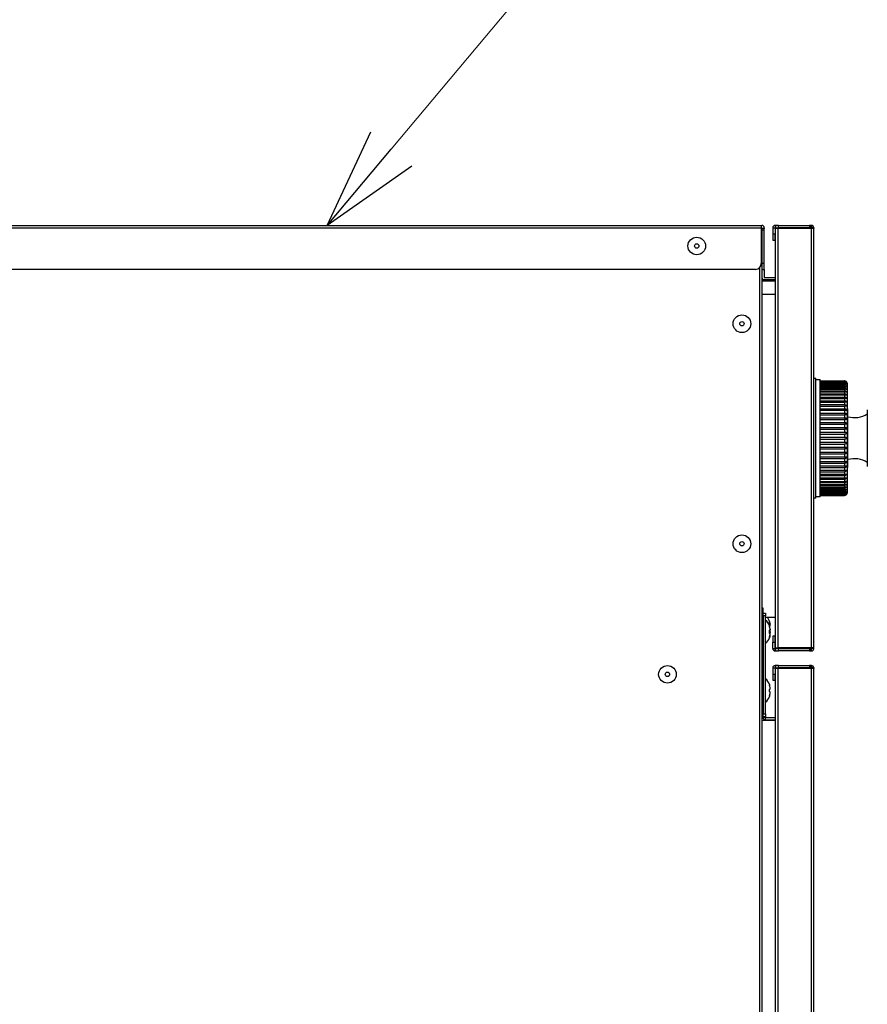
# Model space of a CAD drawing. Units: millimetres. Extents: x 0 to 16820, y 0 to 11880.
# Drawn here: x 14224 to 14513, y 6173 to 6509 of the extents above; entities that cross this region are included whole.
import ezdxf

# ---------------------------------------------------------------- set-up
doc = ezdxf.new("R2010")
doc.units = ezdxf.units.MM
doc.layers.add('YKK_13', color=4, linetype='Continuous', lineweight=30)
doc.layers.add('YKK_D', color=6, linetype='Continuous', lineweight=13)

msp = doc.modelspace()

# ---------------------------------------------------------------- linework, layer by layer
at = {"layer": 'YKK_13'}
for p, q in [((14090.04, 6438.5), (14476.94, 6438.5)), ((14090.04, 6437.7), (14476.94, 6437.7)), ((14476.94, 6438.5), (14476.94, 6437.7)), ((14476.94, 6438.5), (14477.14, 6438.5)), ((14476.94, 6437.7), (14476.94, 6425.5)), ((14476.94, 6437.7), (14477.14, 6437.7)), ((14476.94, 6437.5), (14477.14, 6437.5)), ((14477.14, 6437.7), (14477.14, 6437.5)), ((14477.94, 6437.5), (14477.14, 6437.5)), ((14477.14, 6437.5), (14477.14, 6437)), ((14477.14, 6437), (14477.14, 6425.5)), ((14477.14, 6437), (14477.94, 6437)), ((14477.94, 6437.7), (14477.94, 6437.5)), ((14477.94, 6437), (14477.94, 6437.5)), ((14477.94, 6425.5), (14477.94, 6437)), ((14480.84, 6437.7), (14480.84, 6435.5)), ((14480.84, 6437.7), (14481.64, 6437.7)), ((14481.64, 6438.5), (14481.84, 6438.5)), ((14481.64, 6438.5), (14481.64, 6437.7)), ((14481.64, 6437.7), (14481.64, 6435.5)), ((14481.64, 6437.7), (14481.84, 6437.7)), ((14481.84, 6438.5), (14481.84, 6437.7)), ((14482.84, 6438.5), (14481.84, 6438.5)), ((14481.84, 6437.7), (14482.84, 6437.7)), ((14481.84, 6294.5), (14481.84, 6437.5)), ((14482.69, 6437.5), (14481.84, 6437.5)), ((14494.04, 6437.5), (14482.69, 6437.5)), ((14482.69, 6294.5), (14482.69, 6437.5)), ((14482.84, 6438.5), (14493.34, 6438.5)), ((14482.84, 6437.7), (14482.84, 6438.5)), ((14493.34, 6437.7), (14482.84, 6437.7)), ((14493.84, 6438.5), (14493.34, 6438.5)), ((14493.34, 6438.5), (14493.34, 6437.7)), ((14493.34, 6437.7), (14493.84, 6437.7)), ((14493.84, 6437.7), (14493.84, 6438.5)), ((14494.04, 6438.5), (14493.84, 6438.5)), ((14494.04, 6437.7), (14493.84, 6437.7)), ((14494.04, 6438.5), (14494.04, 6437.7)), ((14494.04, 6437.7), (14494.04, 6437.5)), ((14494.84, 6437.7), (14494.04, 6437.7)), ((14494.84, 6437.5), (14494.04, 6437.5)), ((14494.04, 6294.5), (14494.04, 6437.5)), ((14494.84, 6437.7), (14494.84, 6437.5)), ((14494.84, 6294.5), (14494.84, 6437.5)), ((14477.14, 6436.5), (14476.94, 6436.5)), ((14480.84, 6435.5), (14480.84, 6433.5)), ((14481.64, 6435.5), (14480.84, 6435.5)), ((14480.84, 6433.5), (14481.64, 6433.5)), ((14481.64, 6433.5), (14481.64, 6435.5)), ((14474.94, 6423.5), (14090.04, 6423.5)), ((14476.34, 6424.07), (14476.34, 5848.5)), ((14477.14, 6425.5), (14477.14, 6423.54)), ((14477.94, 6425.5), (14477.14, 6425.5)), ((14477.14, 6423.54), (14477.14, 5886.24)), ((14477.14, 6423.5), (14477.94, 6423.5)), ((14477.94, 6423.5), (14477.94, 6425.5)), ((14477.94, 6423.5), (14477.94, 6420.8)), ((14477.94, 6420), (14477.14, 6420)), ((14477.94, 6420.8), (14481.84, 6420.8)), ((14481.84, 6420), (14477.94, 6420)), ((14481.84, 6419.5), (14477.14, 6419.5)), ((14481.84, 6415), (14477.14, 6415)), ((14494.84, 6386.5), (14495.52, 6386.5)), ((14495.52, 6345.5), (14495.52, 6386.5)), ((14495.52, 6386), (14497.02, 6386)), ((14497.02, 6346), (14497.02, 6386)), ((14497.02, 6385.5), (14505.32, 6385.5)), ((14497.02, 6385.45), (14505.32, 6385.45)), ((14497.02, 6385.4), (14505.32, 6385.4)), ((14497.02, 6385.25), (14505.32, 6385.25)), ((14497.02, 6385.15), (14505.32, 6385.15)), ((14497.02, 6384.91), (14505.32, 6384.91)), ((14497.02, 6384.76), (14505.32, 6384.76)), ((14497.02, 6384.42), (14505.32, 6384.42)), ((14497.02, 6384.22), (14505.32, 6384.22)), ((14497.02, 6383.8), (14505.32, 6383.8)), ((14497.02, 6383.54), (14505.32, 6383.54)), ((14497.02, 6383.04), (14505.32, 6383.04)), ((14505.32, 6385.5), (14505.32, 6385.45)), ((14505.43, 6385.49), (14505.32, 6385.5)), ((14505.32, 6385.5), (14505.32, 6385.5)), ((14505.32, 6385.45), (14505.62, 6385.4)), ((14505.32, 6385.4), (14505.32, 6385.25)), ((14505.43, 6385.39), (14505.32, 6385.4)), ((14505.32, 6385.25), (14505.62, 6385.21)), ((14505.32, 6385.15), (14505.32, 6384.91)), ((14505.43, 6385.14), (14505.32, 6385.15)), ((14505.32, 6384.91), (14505.62, 6384.87)), ((14505.32, 6384.76), (14505.32, 6384.42)), ((14505.43, 6384.75), (14505.32, 6384.76)), ((14505.32, 6384.42), (14505.62, 6384.38)), ((14505.32, 6384.22), (14505.32, 6383.8)), ((14505.43, 6384.21), (14505.32, 6384.22)), ((14505.32, 6383.8), (14505.62, 6383.75)), ((14505.32, 6383.54), (14505.32, 6383.04)), ((14505.43, 6383.54), (14505.32, 6383.54)), ((14505.32, 6383.04), (14505.62, 6382.99)), ((14505.72, 6385.41), (14505.43, 6385.49)), ((14505.72, 6385.31), (14505.43, 6385.39)), ((14505.72, 6385.07), (14505.43, 6385.14)), ((14505.72, 6384.68), (14505.43, 6384.75)), ((14505.72, 6384.14), (14505.43, 6384.21)), ((14505.72, 6383.47), (14505.43, 6383.54)), ((14505.62, 6385.4), (14505.82, 6385.32)), ((14505.62, 6385.21), (14505.82, 6385.12)), ((14505.62, 6384.87), (14505.82, 6384.78)), ((14505.62, 6384.38), (14505.82, 6384.29)), ((14505.62, 6383.75), (14505.82, 6383.67)), ((14505.62, 6382.99), (14505.82, 6382.91)), ((14505.68, 6385.42), (14505.82, 6385.37)), ((14505.88, 6385.33), (14505.72, 6385.41)), ((14505.88, 6385.23), (14505.72, 6385.31)), ((14505.88, 6384.99), (14505.72, 6385.07)), ((14505.88, 6384.6), (14505.72, 6384.68)), ((14505.88, 6384.08), (14505.72, 6384.14)), ((14505.88, 6383.41), (14505.72, 6383.47)), ((14505.82, 6385.37), (14505.92, 6385.29)), ((14505.82, 6385.32), (14505.92, 6385.24)), ((14505.82, 6385.12), (14505.92, 6385.04)), ((14505.82, 6384.78), (14505.92, 6384.69)), ((14505.82, 6384.29), (14505.92, 6384.21)), ((14505.82, 6383.67), (14505.92, 6383.58)), ((14505.96, 6385.26), (14505.88, 6385.33)), ((14505.96, 6385.17), (14505.88, 6385.23)), ((14505.96, 6384.94), (14505.88, 6384.99)), ((14505.96, 6384.56), (14505.88, 6384.6)), ((14505.96, 6384.04), (14505.88, 6384.08)), ((14505.96, 6383.38), (14505.88, 6383.41)), ((14505.92, 6385.29), (14505.99, 6385.24)), ((14505.92, 6385.24), (14505.99, 6385.18)), ((14505.92, 6385.04), (14505.99, 6384.98)), ((14505.92, 6384.69), (14505.99, 6384.63)), ((14505.92, 6384.21), (14505.99, 6384.14)), ((14505.92, 6383.58), (14505.99, 6383.51)), ((14506, 6385.23), (14505.96, 6385.26)), ((14506, 6385.14), (14505.96, 6385.17)), ((14506, 6384.91), (14505.96, 6384.94)), ((14506, 6384.54), (14505.96, 6384.56)), ((14506, 6384.02), (14505.96, 6384.04)), ((14506, 6383.37), (14505.96, 6383.38)), ((14505.99, 6385.24), (14506.02, 6385.21)), ((14505.99, 6385.18), (14506.02, 6385.15)), ((14505.99, 6384.98), (14506.02, 6384.94)), ((14505.99, 6384.63), (14506.02, 6384.58)), ((14505.99, 6384.14), (14506.02, 6384.08)), ((14505.99, 6383.51), (14506.02, 6383.45)), ((14506.03, 6385.2), (14506, 6385.23)), ((14506.03, 6385.13), (14506, 6385.14)), ((14506.03, 6384.9), (14506, 6384.91)), ((14506.03, 6384.53), (14506, 6384.54)), ((14506.03, 6384.02), (14506, 6384.02)), ((14506.03, 6383.38), (14506, 6383.37)), ((14506.02, 6385.21), (14506.03, 6385.2)), ((14506.02, 6385.15), (14506.03, 6385.13)), ((14506.02, 6384.94), (14506.03, 6384.91)), ((14506.02, 6384.58), (14506.03, 6384.55)), ((14506.02, 6384.08), (14506.03, 6384.04)), ((14506.02, 6383.45), (14506.03, 6383.4)), ((14506.03, 6385.2), (14506.03, 6385.2)), ((14506.03, 6385.13), (14506.03, 6385.13)), ((14506.03, 6384.91), (14506.03, 6384.9)), ((14506.03, 6384.55), (14506.03, 6384.53)), ((14506.03, 6384.04), (14506.03, 6384.02)), ((14506.03, 6383.4), (14506.03, 6383.38)), ((14506.32, 6347.5), (14506.32, 6384.5)), ((14497.02, 6382.74), (14505.32, 6382.74)), ((14497.02, 6382.14), (14505.32, 6382.14)), ((14497.02, 6381.8), (14505.32, 6381.8)), ((14497.02, 6381.13), (14505.32, 6381.13)), ((14497.02, 6380.74), (14505.32, 6380.74)), ((14497.02, 6380), (14505.32, 6380)), ((14505.32, 6382.74), (14505.32, 6382.14)), ((14505.43, 6382.73), (14505.32, 6382.74)), ((14505.32, 6382.14), (14505.62, 6382.1)), ((14505.32, 6381.8), (14505.32, 6381.13)), ((14505.43, 6381.79), (14505.32, 6381.8)), ((14505.32, 6381.13), (14505.62, 6381.09)), ((14505.32, 6380.74), (14505.32, 6380)), ((14505.43, 6380.74), (14505.32, 6380.74)), ((14505.32, 6380), (14505.62, 6379.96)), ((14505.72, 6382.67), (14505.43, 6382.73)), ((14505.72, 6381.74), (14505.43, 6381.79)), ((14505.72, 6380.69), (14505.43, 6380.74)), ((14505.62, 6382.1), (14505.82, 6382.02)), ((14505.62, 6381.09), (14505.82, 6381.01)), ((14505.62, 6379.96), (14505.82, 6379.88)), ((14505.88, 6382.61), (14505.72, 6382.67)), ((14505.88, 6381.69), (14505.72, 6381.74)), ((14505.88, 6380.65), (14505.72, 6380.69)), ((14505.82, 6382.91), (14505.92, 6382.82)), ((14505.82, 6382.02), (14505.92, 6381.93)), ((14505.82, 6381.01), (14505.92, 6380.92)), ((14505.82, 6379.88), (14505.92, 6379.8)), ((14505.96, 6382.59), (14505.88, 6382.61)), ((14505.96, 6381.67), (14505.88, 6381.69)), ((14505.96, 6380.64), (14505.88, 6380.65)), ((14505.92, 6382.82), (14505.99, 6382.74)), ((14505.92, 6381.93), (14505.99, 6381.85)), ((14505.92, 6380.92), (14505.99, 6380.84)), ((14505.92, 6379.8), (14505.99, 6379.72)), ((14506, 6382.59), (14505.96, 6382.59)), ((14506, 6381.68), (14505.96, 6381.67)), ((14506, 6380.65), (14505.96, 6380.64)), ((14505.99, 6382.74), (14506.02, 6382.68)), ((14505.99, 6381.85), (14506.02, 6381.79)), ((14505.99, 6380.84), (14506.02, 6380.77)), ((14505.99, 6379.72), (14506.02, 6379.65)), ((14506.03, 6382.6), (14506, 6382.59)), ((14506.03, 6381.69), (14506, 6381.68)), ((14506.03, 6380.67), (14506, 6380.65)), ((14506.02, 6382.68), (14506.03, 6382.63)), ((14506.02, 6381.79), (14506.03, 6381.73)), ((14506.02, 6380.77), (14506.03, 6380.71)), ((14506.02, 6379.65), (14506.03, 6379.58)), ((14506.03, 6382.63), (14506.03, 6382.6)), ((14506.03, 6381.73), (14506.03, 6381.69)), ((14506.03, 6380.71), (14506.03, 6380.67)), ((14506.03, 6379.58), (14506.03, 6379.53)), ((14497.02, 6379.57), (14505.32, 6379.57)), ((14497.02, 6378.76), (14505.32, 6378.76)), ((14497.02, 6378.3), (14505.32, 6378.3)), ((14497.02, 6377.43), (14505.32, 6377.43)), ((14497.02, 6376.94), (14505.32, 6376.94)), ((14505.32, 6379.57), (14505.32, 6378.76)), ((14505.43, 6379.57), (14505.32, 6379.57)), ((14505.32, 6378.76), (14505.62, 6378.73)), ((14505.32, 6378.3), (14505.32, 6377.43)), ((14505.43, 6378.3), (14505.32, 6378.3)), ((14505.32, 6377.43), (14505.62, 6377.4)), ((14505.32, 6376.94), (14505.32, 6376.01)), ((14505.43, 6376.93), (14505.32, 6376.94)), ((14505.72, 6379.52), (14505.43, 6379.57)), ((14505.72, 6378.26), (14505.43, 6378.3)), ((14505.72, 6376.9), (14505.43, 6376.93)), ((14505.62, 6378.73), (14505.82, 6378.65)), ((14505.62, 6377.4), (14505.82, 6377.33)), ((14505.88, 6379.49), (14505.72, 6379.52)), ((14505.88, 6378.23), (14505.72, 6378.26)), ((14505.88, 6376.88), (14505.72, 6376.9)), ((14505.82, 6378.65), (14505.92, 6378.57)), ((14505.82, 6377.33), (14505.92, 6377.25)), ((14505.96, 6379.49), (14505.88, 6379.49)), ((14505.96, 6378.24), (14505.88, 6378.23)), ((14505.96, 6376.9), (14505.88, 6376.88)), ((14505.92, 6378.57), (14505.99, 6378.49)), ((14505.92, 6377.25), (14505.99, 6377.17)), ((14506, 6379.5), (14505.96, 6379.49)), ((14506, 6378.26), (14505.96, 6378.24)), ((14506, 6376.92), (14505.96, 6376.9)), ((14505.99, 6378.49), (14506.02, 6378.42)), ((14505.99, 6377.17), (14506.02, 6377.09)), ((14506.03, 6379.53), (14506, 6379.5)), ((14506.03, 6378.3), (14506, 6378.26)), ((14506.03, 6376.96), (14506, 6376.92)), ((14506.02, 6378.42), (14506.03, 6378.35)), ((14506.02, 6377.09), (14506.03, 6377.02)), ((14506.03, 6378.35), (14506.03, 6378.3)), ((14506.03, 6377.02), (14506.03, 6376.96)), ((14497.02, 6376.01), (14505.32, 6376.01)), ((14497.02, 6375.49), (14505.32, 6375.49)), ((14497.02, 6374.51), (14505.32, 6374.51)), ((14497.02, 6373.97), (14505.32, 6373.97)), ((14497.02, 6372.95), (14505.32, 6372.95)), ((14505.32, 6376.01), (14505.62, 6375.98)), ((14505.32, 6375.49), (14505.32, 6374.51)), ((14505.43, 6375.49), (14505.32, 6375.49)), ((14505.32, 6374.51), (14505.62, 6374.49)), ((14505.32, 6373.97), (14505.32, 6372.95)), ((14505.43, 6373.97), (14505.32, 6373.97)), ((14505.32, 6372.95), (14505.62, 6372.93)), ((14505.72, 6375.46), (14505.43, 6375.49)), ((14505.72, 6373.94), (14505.43, 6373.97)), ((14505.62, 6375.98), (14505.82, 6375.92)), ((14505.62, 6374.49), (14505.82, 6374.43)), ((14505.62, 6372.93), (14505.82, 6372.88)), ((14505.88, 6375.45), (14505.72, 6375.46)), ((14505.88, 6373.94), (14505.72, 6373.94)), ((14505.82, 6375.92), (14505.92, 6375.84)), ((14505.82, 6374.43), (14505.92, 6374.35)), ((14505.82, 6372.88), (14505.92, 6372.81)), ((14505.96, 6375.47), (14505.88, 6375.45)), ((14505.96, 6373.97), (14505.88, 6373.94)), ((14505.92, 6375.84), (14505.99, 6375.76)), ((14505.92, 6374.35), (14505.99, 6374.28)), ((14506, 6375.5), (14505.96, 6375.47)), ((14506, 6374.01), (14505.96, 6373.97)), ((14505.99, 6375.76), (14506.02, 6375.68)), ((14505.99, 6374.28), (14506.02, 6374.2)), ((14506.03, 6375.55), (14506, 6375.5)), ((14506.03, 6374.06), (14506, 6374.01)), ((14506.02, 6375.68), (14506.03, 6375.61)), ((14506.02, 6374.2), (14506.03, 6374.12)), ((14506.03, 6375.61), (14506.03, 6375.55)), ((14506.03, 6374.12), (14506.03, 6374.06)), ((14506.32, 6376), (14506.52, 6376)), ((14506.52, 6356), (14506.52, 6376)), ((14513.12, 6375.7), (14513.12, 6356.3)), ((14497.02, 6372.39), (14505.32, 6372.39)), ((14497.02, 6371.34), (14505.32, 6371.34)), ((14497.02, 6370.76), (14505.32, 6370.76)), ((14497.02, 6369.68), (14505.32, 6369.68)), ((14505.32, 6372.39), (14505.32, 6371.34)), ((14505.43, 6372.38), (14505.32, 6372.39)), ((14505.32, 6371.34), (14505.62, 6371.32)), ((14505.32, 6370.76), (14505.32, 6369.68)), ((14505.43, 6370.76), (14505.32, 6370.76)), ((14505.32, 6369.68), (14505.62, 6369.67)), ((14505.72, 6372.37), (14505.43, 6372.38)), ((14505.72, 6370.75), (14505.43, 6370.76)), ((14505.62, 6371.32), (14505.82, 6371.27)), ((14505.62, 6369.67), (14505.82, 6369.63)), ((14505.88, 6372.38), (14505.72, 6372.37)), ((14505.88, 6370.76), (14505.72, 6370.75)), ((14505.82, 6371.27), (14505.92, 6371.21)), ((14505.82, 6369.63), (14505.92, 6369.57)), ((14505.96, 6372.41), (14505.88, 6372.38)), ((14505.96, 6370.81), (14505.88, 6370.76)), ((14505.92, 6372.81), (14505.99, 6372.73)), ((14505.92, 6371.21), (14505.99, 6371.13)), ((14505.92, 6369.57), (14505.99, 6369.5)), ((14506, 6372.46), (14505.96, 6372.41)), ((14506, 6370.85), (14505.96, 6370.81)), ((14505.99, 6372.73), (14506.02, 6372.66)), ((14505.99, 6371.13), (14506.02, 6371.06)), ((14506.03, 6372.51), (14506, 6372.46)), ((14506.03, 6370.91), (14506, 6370.85)), ((14506.02, 6372.66), (14506.03, 6372.58)), ((14506.02, 6371.06), (14506.03, 6370.98)), ((14506.03, 6372.58), (14506.03, 6372.51)), ((14506.03, 6370.98), (14506.03, 6370.91)), ((14497.02, 6369.09), (14505.32, 6369.09)), ((14497.02, 6368), (14505.32, 6368)), ((14497.02, 6367.4), (14505.32, 6367.4)), ((14497.02, 6366.3), (14505.32, 6366.3)), ((14505.32, 6369.09), (14505.32, 6368)), ((14505.43, 6369.09), (14505.32, 6369.09)), ((14505.32, 6368), (14505.62, 6367.99)), ((14505.32, 6367.4), (14505.32, 6366.3)), ((14505.43, 6367.4), (14505.32, 6367.4)), ((14505.32, 6366.3), (14505.62, 6366.3)), ((14505.72, 6369.09), (14505.43, 6369.09)), ((14505.72, 6367.41), (14505.43, 6367.4)), ((14505.62, 6367.99), (14505.82, 6367.96)), ((14505.62, 6366.3), (14505.82, 6366.27)), ((14505.88, 6369.11), (14505.72, 6369.09)), ((14505.88, 6367.44), (14505.72, 6367.41)), ((14505.82, 6367.96), (14505.92, 6367.9)), ((14505.82, 6366.27), (14505.92, 6366.22)), ((14505.96, 6369.16), (14505.88, 6369.11)), ((14505.96, 6367.49), (14505.88, 6367.44)), ((14505.92, 6367.9), (14505.99, 6367.84)), ((14505.92, 6366.22), (14505.99, 6366.16)), ((14506, 6369.21), (14505.96, 6369.16)), ((14506, 6367.55), (14505.96, 6367.49)), ((14505.99, 6369.5), (14506.02, 6369.42)), ((14505.99, 6367.84), (14506.02, 6367.76)), ((14505.99, 6366.16), (14506.02, 6366.09)), ((14506.03, 6369.27), (14506, 6369.21)), ((14506.03, 6367.61), (14506, 6367.55)), ((14506.02, 6369.42), (14506.03, 6369.34)), ((14506.02, 6367.76), (14506.03, 6367.68)), ((14506.03, 6369.34), (14506.03, 6369.27)), ((14506.03, 6367.68), (14506.03, 6367.61)), ((14497.02, 6365.7), (14505.32, 6365.7)), ((14497.02, 6364.6), (14505.32, 6364.6)), ((14497.02, 6364), (14505.32, 6364)), ((14497.02, 6362.91), (14505.32, 6362.91)), ((14505.32, 6365.7), (14505.32, 6364.6)), ((14505.43, 6365.7), (14505.32, 6365.7)), ((14505.32, 6364.6), (14505.62, 6364.6)), ((14505.32, 6364), (14505.32, 6362.91)), ((14505.43, 6364), (14505.32, 6364)), ((14505.32, 6362.91), (14505.62, 6362.91)), ((14505.72, 6365.71), (14505.43, 6365.7)), ((14505.72, 6364.02), (14505.43, 6364)), ((14505.62, 6364.6), (14505.82, 6364.58)), ((14505.62, 6362.91), (14505.82, 6362.9)), ((14505.88, 6365.75), (14505.72, 6365.71)), ((14505.88, 6364.07), (14505.72, 6364.02)), ((14505.82, 6364.58), (14505.92, 6364.54)), ((14505.82, 6362.9), (14505.92, 6362.87)), ((14505.96, 6365.81), (14505.88, 6365.75)), ((14505.96, 6364.14), (14505.88, 6364.07)), ((14505.92, 6364.54), (14505.99, 6364.48)), ((14505.92, 6362.87), (14505.99, 6362.81)), ((14506, 6365.87), (14505.96, 6365.81)), ((14506, 6364.2), (14505.96, 6364.14)), ((14505.99, 6364.48), (14506.02, 6364.42)), ((14505.99, 6362.81), (14506.02, 6362.75)), ((14506.03, 6365.94), (14506, 6365.87)), ((14506.03, 6364.26), (14506, 6364.2)), ((14506.02, 6366.09), (14506.03, 6366.01)), ((14506.02, 6364.42), (14506.03, 6364.34)), ((14506.03, 6366.01), (14506.03, 6365.94)), ((14506.03, 6364.34), (14506.03, 6364.26)), ((14497.02, 6362.32), (14505.32, 6362.32)), ((14497.02, 6361.24), (14505.32, 6361.24)), ((14497.02, 6360.66), (14505.32, 6360.66)), ((14497.02, 6359.61), (14505.32, 6359.61)), ((14505.32, 6362.32), (14505.32, 6361.24)), ((14505.43, 6362.32), (14505.32, 6362.32)), ((14505.32, 6361.24), (14505.62, 6361.25)), ((14505.43, 6360.67), (14505.32, 6360.66)), ((14505.32, 6360.66), (14505.32, 6359.61)), ((14505.32, 6359.61), (14505.62, 6359.63)), ((14505.72, 6362.35), (14505.43, 6362.32)), ((14505.72, 6360.7), (14505.43, 6360.67)), ((14505.62, 6361.25), (14505.82, 6361.25)), ((14505.62, 6359.63), (14505.82, 6359.63)), ((14505.88, 6362.4), (14505.72, 6362.35)), ((14505.88, 6360.76), (14505.72, 6360.7)), ((14505.82, 6361.25), (14505.92, 6361.22)), ((14505.82, 6359.63), (14505.92, 6359.61)), ((14505.96, 6362.47), (14505.88, 6362.4)), ((14505.96, 6360.84), (14505.88, 6360.76)), ((14505.92, 6361.22), (14505.99, 6361.17)), ((14505.92, 6359.61), (14505.99, 6359.57)), ((14506, 6362.53), (14505.96, 6362.47)), ((14506, 6360.9), (14505.96, 6360.84)), ((14505.99, 6361.17), (14506.02, 6361.11)), ((14505.99, 6359.57), (14506.02, 6359.51)), ((14506.03, 6362.6), (14506, 6362.53)), ((14506.03, 6360.97), (14506, 6360.9)), ((14506.02, 6362.75), (14506.03, 6362.68)), ((14506.02, 6361.11), (14506.03, 6361.04)), ((14506.02, 6359.51), (14506.03, 6359.44)), ((14506.03, 6362.68), (14506.03, 6362.6)), ((14506.03, 6361.04), (14506.03, 6360.97)), ((14506.03, 6359.44), (14506.03, 6359.37)), ((14497.02, 6359.05), (14505.32, 6359.05)), ((14497.02, 6358.03), (14505.32, 6358.03)), ((14497.02, 6357.49), (14505.32, 6357.49)), ((14497.02, 6356.51), (14505.32, 6356.51)), ((14505.32, 6359.05), (14505.32, 6358.03)), ((14505.43, 6359.05), (14505.32, 6359.05)), ((14505.32, 6358.03), (14505.62, 6358.05)), ((14505.32, 6357.49), (14505.32, 6356.51)), ((14505.43, 6357.49), (14505.32, 6357.49)), ((14505.32, 6356.51), (14505.62, 6356.53)), ((14505.72, 6359.09), (14505.43, 6359.05)), ((14505.72, 6357.53), (14505.43, 6357.49)), ((14505.62, 6358.05), (14505.82, 6358.06)), ((14505.62, 6356.53), (14505.82, 6356.55)), ((14505.88, 6359.16), (14505.72, 6359.09)), ((14505.88, 6357.61), (14505.72, 6357.53)), ((14505.88, 6356.12), (14505.72, 6356.04)), ((14505.82, 6358.06), (14505.92, 6358.05)), ((14505.82, 6356.55), (14505.92, 6356.54)), ((14505.96, 6359.24), (14505.88, 6359.16)), ((14505.96, 6357.69), (14505.88, 6357.61)), ((14505.96, 6356.21), (14505.88, 6356.12)), ((14505.92, 6358.05), (14505.99, 6358.01)), ((14505.92, 6356.54), (14505.99, 6356.52)), ((14506, 6359.3), (14505.96, 6359.24)), ((14506, 6357.76), (14505.96, 6357.69)), ((14506, 6356.28), (14505.96, 6356.21)), ((14505.99, 6358.01), (14506.02, 6357.96)), ((14505.99, 6356.52), (14506.02, 6356.47)), ((14506.03, 6359.37), (14506, 6359.3)), ((14506.03, 6357.83), (14506, 6357.76)), ((14506.03, 6356.34), (14506, 6356.28)), ((14506.02, 6357.96), (14506.03, 6357.9)), ((14506.02, 6356.47), (14506.03, 6356.41)), ((14506.03, 6357.9), (14506.03, 6357.83)), ((14506.03, 6356.41), (14506.03, 6356.34)), ((14497.02, 6355.99), (14505.32, 6355.99)), ((14497.02, 6355.06), (14505.32, 6355.06)), ((14497.02, 6354.57), (14505.32, 6354.57)), ((14497.02, 6353.7), (14505.32, 6353.7)), ((14497.02, 6353.24), (14505.32, 6353.24)), ((14505.32, 6355.99), (14505.32, 6355.06)), ((14505.43, 6355.99), (14505.32, 6355.99)), ((14505.32, 6355.06), (14505.62, 6355.09)), ((14505.32, 6354.57), (14505.32, 6353.7)), ((14505.43, 6354.57), (14505.32, 6354.57)), ((14505.32, 6353.7), (14505.62, 6353.72)), ((14505.32, 6353.24), (14505.32, 6352.43)), ((14505.43, 6353.24), (14505.32, 6353.24)), ((14505.72, 6356.04), (14505.43, 6355.99)), ((14505.72, 6354.63), (14505.43, 6354.57)), ((14505.72, 6353.3), (14505.43, 6353.24)), ((14505.62, 6355.09), (14505.82, 6355.11)), ((14505.62, 6353.72), (14505.82, 6353.76)), ((14505.88, 6354.71), (14505.72, 6354.63)), ((14505.88, 6353.39), (14505.72, 6353.3)), ((14505.82, 6355.11), (14505.92, 6355.11)), ((14505.82, 6353.76), (14505.92, 6353.77)), ((14505.96, 6354.8), (14505.88, 6354.71)), ((14505.96, 6353.48), (14505.88, 6353.39)), ((14505.92, 6355.11), (14505.99, 6355.09)), ((14505.92, 6353.77), (14505.99, 6353.75)), ((14506, 6354.87), (14505.96, 6354.8)), ((14506, 6353.54), (14505.96, 6353.48)), ((14505.99, 6355.09), (14506.02, 6355.05)), ((14505.99, 6353.75), (14506.02, 6353.72)), ((14506.03, 6354.93), (14506, 6354.87)), ((14506.03, 6353.61), (14506, 6353.54)), ((14506.02, 6355.05), (14506.03, 6355)), ((14506.02, 6353.72), (14506.03, 6353.67)), ((14506.03, 6355), (14506.03, 6354.93)), ((14506.03, 6353.67), (14506.03, 6353.61)), ((14506.52, 6356), (14506.32, 6356)), ((14497.02, 6352.43), (14505.32, 6352.43)), ((14497.02, 6352), (14505.32, 6352)), ((14497.02, 6351.26), (14505.32, 6351.26)), ((14497.02, 6350.87), (14505.32, 6350.87)), ((14497.02, 6350.2), (14505.32, 6350.2)), ((14497.02, 6349.86), (14505.32, 6349.86)), ((14505.32, 6352.43), (14505.62, 6352.46)), ((14505.43, 6352.01), (14505.32, 6352)), ((14505.32, 6352), (14505.32, 6351.26)), ((14505.32, 6351.26), (14505.62, 6351.29)), ((14505.43, 6350.88), (14505.32, 6350.87)), ((14505.32, 6350.87), (14505.32, 6350.2)), ((14505.32, 6350.2), (14505.62, 6350.24)), ((14505.32, 6349.86), (14505.32, 6349.26)), ((14505.43, 6349.86), (14505.32, 6349.86)), ((14505.72, 6352.07), (14505.43, 6352.01)), ((14505.72, 6350.94), (14505.43, 6350.88)), ((14505.72, 6349.93), (14505.43, 6349.86)), ((14505.62, 6352.46), (14505.82, 6352.5)), ((14505.62, 6351.29), (14505.82, 6351.34)), ((14505.62, 6350.24), (14505.82, 6350.29)), ((14505.88, 6352.16), (14505.72, 6352.07)), ((14505.88, 6351.04), (14505.72, 6350.94)), ((14505.88, 6350.03), (14505.72, 6349.93)), ((14505.82, 6352.5), (14505.92, 6352.51)), ((14505.82, 6351.34), (14505.92, 6351.36)), ((14505.82, 6350.29), (14505.92, 6350.32)), ((14505.82, 6349.36), (14505.92, 6349.4)), ((14505.96, 6352.25), (14505.88, 6352.16)), ((14505.96, 6351.12), (14505.88, 6351.04)), ((14505.96, 6350.11), (14505.88, 6350.03)), ((14505.92, 6352.51), (14505.99, 6352.51)), ((14505.92, 6351.36), (14505.99, 6351.36)), ((14505.92, 6350.32), (14505.99, 6350.33)), ((14505.92, 6349.4), (14505.99, 6349.41)), ((14506, 6352.31), (14505.96, 6352.25)), ((14506, 6351.19), (14505.96, 6351.12)), ((14506, 6350.18), (14505.96, 6350.11)), ((14505.99, 6352.51), (14506.02, 6352.48)), ((14505.99, 6351.36), (14506.02, 6351.34)), ((14505.99, 6350.33), (14506.02, 6350.31)), ((14505.99, 6349.41), (14506.02, 6349.41)), ((14506.03, 6352.38), (14506, 6352.31)), ((14506.03, 6351.25), (14506, 6351.19)), ((14506.03, 6350.23), (14506, 6350.18)), ((14506.02, 6352.48), (14506.03, 6352.43)), ((14506.02, 6351.34), (14506.03, 6351.3)), ((14506.02, 6350.31), (14506.03, 6350.28)), ((14506.02, 6349.41), (14506.03, 6349.38)), ((14506.03, 6352.43), (14506.03, 6352.38)), ((14506.03, 6351.3), (14506.03, 6351.25)), ((14506.03, 6350.28), (14506.03, 6350.23)), ((14506.03, 6349.38), (14506.03, 6349.34)), ((14497.02, 6349.26), (14505.32, 6349.26)), ((14497.02, 6348.96), (14505.32, 6348.96)), ((14497.02, 6348.46), (14505.32, 6348.46)), ((14497.02, 6348.2), (14505.32, 6348.2)), ((14497.02, 6347.78), (14505.32, 6347.78)), ((14497.02, 6347.58), (14505.32, 6347.58)), ((14497.02, 6347.24), (14505.32, 6347.24)), ((14497.02, 6347.09), (14505.32, 6347.09)), ((14497.02, 6346.85), (14505.32, 6346.85)), ((14497.02, 6346.75), (14505.32, 6346.75)), ((14497.02, 6346.6), (14505.32, 6346.6)), ((14497.02, 6346.55), (14505.32, 6346.55)), ((14497.02, 6346.5), (14505.32, 6346.5)), ((14505.32, 6349.26), (14505.62, 6349.3)), ((14505.43, 6348.97), (14505.32, 6348.96)), ((14505.32, 6348.96), (14505.32, 6348.46)), ((14505.32, 6348.46), (14505.62, 6348.5)), ((14505.43, 6348.21), (14505.32, 6348.2)), ((14505.32, 6348.2), (14505.32, 6347.78)), ((14505.32, 6347.78), (14505.62, 6347.82)), ((14505.32, 6347.58), (14505.32, 6347.24)), ((14505.43, 6347.58), (14505.32, 6347.58)), ((14505.32, 6347.24), (14505.62, 6347.29)), ((14505.43, 6347.1), (14505.32, 6347.09)), ((14505.32, 6347.09), (14505.32, 6346.85)), ((14505.32, 6346.85), (14505.62, 6346.9)), ((14505.32, 6346.75), (14505.32, 6346.6)), ((14505.43, 6346.75), (14505.32, 6346.75)), ((14505.32, 6346.6), (14505.62, 6346.65)), ((14505.43, 6346.56), (14505.32, 6346.55)), ((14505.32, 6346.55), (14505.32, 6346.5)), ((14505.32, 6346.5), (14505.62, 6346.55)), ((14505.72, 6349.04), (14505.43, 6348.97)), ((14505.72, 6348.28), (14505.43, 6348.21)), ((14505.72, 6347.66), (14505.43, 6347.58)), ((14505.72, 6347.17), (14505.43, 6347.1)), ((14505.72, 6346.83), (14505.43, 6346.75)), ((14505.72, 6346.64), (14505.43, 6346.56)), ((14505.62, 6349.3), (14505.82, 6349.36)), ((14505.62, 6348.5), (14505.82, 6348.56)), ((14505.62, 6347.82), (14505.82, 6347.89)), ((14505.62, 6347.29), (14505.82, 6347.36)), ((14505.62, 6346.9), (14505.82, 6346.98)), ((14505.62, 6346.65), (14505.82, 6346.73)), ((14505.62, 6346.55), (14505.82, 6346.63)), ((14505.72, 6346.59), (14505.68, 6346.58)), ((14505.88, 6349.14), (14505.72, 6349.04)), ((14505.88, 6348.38), (14505.72, 6348.28)), ((14505.88, 6347.76), (14505.72, 6347.66)), ((14505.88, 6347.27), (14505.72, 6347.17)), ((14505.88, 6346.93), (14505.72, 6346.83)), ((14505.88, 6346.73), (14505.72, 6346.64)), ((14505.88, 6346.67), (14505.72, 6346.59)), ((14505.82, 6348.56), (14505.92, 6348.61)), ((14505.82, 6347.89), (14505.92, 6347.94)), ((14505.82, 6347.36), (14505.92, 6347.42)), ((14505.82, 6346.98), (14505.92, 6347.04)), ((14505.82, 6346.73), (14505.92, 6346.8)), ((14505.82, 6346.63), (14505.92, 6346.71)), ((14505.96, 6349.23), (14505.88, 6349.14)), ((14505.96, 6348.46), (14505.88, 6348.38)), ((14505.96, 6347.84), (14505.88, 6347.76)), ((14505.96, 6347.35), (14505.88, 6347.27)), ((14505.96, 6347), (14505.88, 6346.93)), ((14505.96, 6346.79), (14505.88, 6346.73)), ((14505.96, 6346.74), (14505.88, 6346.67)), ((14505.92, 6348.61), (14505.99, 6348.63)), ((14505.92, 6347.94), (14505.99, 6347.97)), ((14505.92, 6347.42), (14505.99, 6347.45)), ((14505.92, 6347.04), (14505.99, 6347.08)), ((14505.92, 6346.8), (14505.99, 6346.84)), ((14505.92, 6346.71), (14505.99, 6346.76)), ((14506, 6349.28), (14505.96, 6349.23)), ((14506, 6348.52), (14505.96, 6348.46)), ((14506, 6347.89), (14505.96, 6347.84)), ((14506, 6347.4), (14505.96, 6347.35)), ((14506, 6347.04), (14505.96, 6347)), ((14506, 6346.84), (14505.96, 6346.79)), ((14506, 6346.77), (14505.96, 6346.74)), ((14505.99, 6348.63), (14506.02, 6348.63)), ((14505.99, 6347.97), (14506.02, 6347.98)), ((14505.99, 6347.45), (14506.02, 6347.47)), ((14505.99, 6347.08), (14506.02, 6347.1)), ((14505.99, 6346.84), (14506.02, 6346.87)), ((14505.99, 6346.76), (14506.02, 6346.79)), ((14506.03, 6349.34), (14506, 6349.28)), ((14506.03, 6348.57), (14506, 6348.52)), ((14506.03, 6347.93), (14506, 6347.89)), ((14506.03, 6347.43), (14506, 6347.4)), ((14506.03, 6347.08), (14506, 6347.04)), ((14506.03, 6346.86), (14506, 6346.84)), ((14506.03, 6346.8), (14506, 6346.77)), ((14506.02, 6348.63), (14506.03, 6348.6)), ((14506.02, 6347.98), (14506.03, 6347.96)), ((14506.02, 6347.47), (14506.03, 6347.46)), ((14506.02, 6347.1), (14506.03, 6347.1)), ((14506.02, 6346.87), (14506.03, 6346.88)), ((14506.02, 6346.79), (14506.03, 6346.8)), ((14506.03, 6348.6), (14506.03, 6348.57)), ((14506.03, 6347.96), (14506.03, 6347.93)), ((14506.03, 6347.46), (14506.03, 6347.43)), ((14506.03, 6347.1), (14506.03, 6347.08)), ((14506.03, 6346.88), (14506.03, 6346.86)), ((14506.03, 6346.8), (14506.03, 6346.8)), ((14495.52, 6345.5), (14494.84, 6345.5)), ((14497.02, 6346), (14495.52, 6346)), ((14477.54, 6308), (14477.14, 6308)), ((14477.54, 6306.4), (14477.54, 6308)), ((14477.54, 6306.4), (14478.34, 6306.4)), ((14477.54, 6305.4), (14477.54, 6306.4)), ((14478.34, 6306.4), (14478.34, 6305.4)), ((14477.54, 6305.4), (14477.54, 6272)), ((14478.34, 6305.4), (14477.54, 6305.4)), ((14478.34, 6272), (14478.34, 6305.4)), ((14478.34, 6305), (14481.84, 6305)), ((14479.75, 6303.44), (14479.75, 6303.44)), ((14479.75, 6303.44), (14479.75, 6303.43)), ((14479.75, 6303.16), (14479.75, 6303.43)), ((14479.79, 6303.33), (14479.93, 6302.62)), ((14479.88, 6302.55), (14479.79, 6302.89)), ((14479.93, 6302.17), (14479.88, 6302.55)), ((14479.75, 6302.02), (14479.75, 6302)), ((14479.75, 6301.94), (14479.75, 6302.02)), ((14479.76, 6300.65), (14479.75, 6300.6)), ((14479.75, 6300.6), (14479.75, 6300.54)), ((14479.75, 6300.54), (14479.75, 6300.51)), ((14479.75, 6299.91), (14479.75, 6300.51)), ((14479.75, 6299.44), (14479.75, 6300.03)), ((14479.75, 6299.44), (14479.75, 6299.38)), ((14479.75, 6299.38), (14479.75, 6299.32)), ((14479.75, 6299.32), (14479.77, 6299.29)), ((14479.78, 6300.68), (14479.76, 6300.65)), ((14479.77, 6299.29), (14479.78, 6299.27)), ((14479.79, 6300.68), (14479.78, 6300.68)), ((14479.78, 6299.27), (14479.79, 6299.27)), ((14479.88, 6301.47), (14479.79, 6301.84)), ((14479.88, 6301.35), (14479.79, 6301.72)), ((14479.79, 6300.68), (14479.93, 6300.6)), ((14479.79, 6300.26), (14479.93, 6300.36)), ((14479.88, 6299.65), (14479.79, 6299.69)), ((14479.88, 6299.32), (14479.79, 6299.27)), ((14479.79, 6298.26), (14479.93, 6299.06)), ((14479.87, 6299.96), (14479.82, 6299.74)), ((14479.91, 6300.2), (14479.87, 6299.96)), ((14479.93, 6301.05), (14479.88, 6301.47)), ((14479.93, 6300.93), (14479.88, 6301.35)), ((14479.93, 6299.61), (14479.88, 6299.65)), ((14479.93, 6299.37), (14479.88, 6299.32)), ((14479.93, 6300.93), (14479.94, 6300.76)), ((14479.93, 6300.6), (14479.93, 6300.6)), ((14479.93, 6299.96), (14479.94, 6299.87)), ((14479.93, 6299.37), (14479.93, 6299.37)), ((14479.94, 6300.76), (14479.94, 6300.67)), ((14479.94, 6299.87), (14479.94, 6299.74)), ((14479.75, 6297.98), (14479.75, 6298.04)), ((14479.75, 6298.01), (14479.76, 6298.03)), ((14479.76, 6298.03), (14479.75, 6297.99)), ((14479.75, 6297.98), (14479.75, 6298.01)), ((14479.75, 6297.99), (14479.75, 6297.98)), ((14479.75, 6297.98), (14479.75, 6297.98)), ((14479.78, 6298.08), (14479.76, 6298.03)), ((14479.86, 6298.41), (14479.77, 6298.05)), ((14479.79, 6298.15), (14479.78, 6298.08)), ((14479.79, 6298.15), (14479.93, 6298.94)), ((14479.92, 6298.83), (14479.86, 6298.41)), ((14481.64, 6298.5), (14480.84, 6298.5)), ((14480.84, 6298.5), (14480.84, 6296.5)), ((14480.84, 6294.3), (14480.84, 6296.5)), ((14480.84, 6296.5), (14481.64, 6296.5)), ((14481.64, 6296.5), (14481.64, 6298.5)), ((14481.64, 6294.3), (14481.64, 6296.5)), ((14480.84, 6294.3), (14481.64, 6294.3)), ((14481.64, 6294.3), (14481.84, 6294.3)), ((14481.64, 6293.5), (14481.64, 6294.3)), ((14481.64, 6293.5), (14481.84, 6293.5)), ((14481.84, 6294.5), (14482.69, 6294.5)), ((14482.84, 6294.3), (14481.84, 6294.3)), ((14481.84, 6294.3), (14481.84, 6293.5)), ((14481.84, 6293.5), (14482.84, 6293.5)), ((14494.04, 6294.5), (14482.69, 6294.5)), ((14482.84, 6294.3), (14493.34, 6294.3)), ((14482.84, 6293.5), (14482.84, 6294.3)), ((14493.34, 6293.5), (14482.84, 6293.5)), ((14493.84, 6294.3), (14493.34, 6294.3)), ((14493.34, 6294.3), (14493.34, 6293.5)), ((14493.34, 6293.5), (14493.84, 6293.5)), ((14493.84, 6293.5), (14493.84, 6294.3)), ((14493.84, 6294.3), (14494.04, 6294.3)), ((14493.84, 6293.5), (14494.04, 6293.5)), ((14494.84, 6294.5), (14494.04, 6294.5)), ((14494.04, 6294.3), (14494.04, 6294.5)), ((14494.04, 6293.5), (14494.04, 6294.3)), ((14494.84, 6294.3), (14494.04, 6294.3)), ((14494.84, 6294.3), (14494.84, 6294.5)), ((14480.84, 6287.7), (14480.84, 6285.5)), ((14480.84, 6287.7), (14481.64, 6287.7)), ((14481.64, 6288.5), (14481.84, 6288.5)), ((14481.64, 6288.5), (14481.64, 6287.7)), ((14481.64, 6287.7), (14481.64, 6285.5)), ((14481.64, 6287.7), (14481.84, 6287.7)), ((14481.84, 6288.5), (14481.84, 6287.7)), ((14482.84, 6288.5), (14481.84, 6288.5)), ((14481.84, 6287.7), (14482.84, 6287.7)), ((14481.84, 5850.5), (14481.84, 6287.5)), ((14482.69, 6287.5), (14481.84, 6287.5)), ((14494.04, 6287.5), (14482.69, 6287.5)), ((14482.69, 5850.5), (14482.69, 6287.5)), ((14482.84, 6288.5), (14493.34, 6288.5)), ((14482.84, 6287.7), (14482.84, 6288.5)), ((14493.34, 6287.7), (14482.84, 6287.7)), ((14493.84, 6288.5), (14493.34, 6288.5)), ((14493.34, 6288.5), (14493.34, 6287.7)), ((14493.34, 6287.7), (14493.84, 6287.7)), ((14493.84, 6287.7), (14493.84, 6288.5)), ((14494.04, 6288.5), (14493.84, 6288.5)), ((14494.04, 6287.7), (14493.84, 6287.7)), ((14494.04, 6288.5), (14494.04, 6287.7)), ((14494.04, 6287.7), (14494.04, 6287.5)), ((14494.84, 6287.7), (14494.04, 6287.7)), ((14494.84, 6287.5), (14494.04, 6287.5)), ((14494.04, 5850.5), (14494.04, 6287.5)), ((14494.84, 6287.7), (14494.84, 6287.5)), ((14494.84, 5850.5), (14494.84, 6287.5)), ((14480.84, 6285.5), (14480.84, 6283.5)), ((14481.64, 6285.5), (14480.84, 6285.5)), ((14480.84, 6283.5), (14481.64, 6283.5)), ((14481.64, 6283.5), (14481.64, 6285.5)), ((14479.76, 6280.45), (14479.75, 6280.4)), ((14479.75, 6280.4), (14479.75, 6280.34)), ((14479.75, 6280.34), (14479.75, 6280.3)), ((14479.75, 6279.7), (14479.75, 6280.3)), ((14479.75, 6279.7), (14479.75, 6279.64)), ((14479.75, 6279.64), (14479.75, 6279.58)), ((14479.75, 6279.58), (14479.77, 6279.53)), ((14479.78, 6280.49), (14479.76, 6280.45)), ((14479.77, 6279.53), (14479.78, 6279.51)), ((14479.79, 6280.5), (14479.78, 6280.49)), ((14479.78, 6279.51), (14479.79, 6279.5)), ((14479.88, 6281.42), (14479.79, 6281.8)), ((14479.79, 6280.5), (14479.93, 6280.5)), ((14479.93, 6279.5), (14479.79, 6279.5)), ((14479.79, 6278.2), (14479.93, 6279)), ((14479.93, 6281), (14479.88, 6281.42)), ((14477.54, 6271.5), (14477.14, 6271.5)), ((14481.84, 6269.8), (14477.14, 6269.8)), ((14477.54, 6271), (14477.54, 6272)), ((14477.54, 6272), (14478.34, 6272)), ((14478.34, 6271), (14477.54, 6271)), ((14477.54, 6270.8), (14477.54, 6271)), ((14478.34, 6270.8), (14477.54, 6270.8)), ((14478.34, 6272), (14478.34, 6271)), ((14478.34, 6270.8), (14478.34, 6271)), ((14478.34, 6270.8), (14481.84, 6270.8)), ((14478.34, 6270), (14478.34, 6270.8)), ((14478.34, 6270), (14481.84, 6270))]:
    msp.add_line(p, q, dxfattribs=at)
for centre, radius in [((14454.94, 6431.5), 3), ((14454.94, 6431.5), 0.75), ((14470.34, 6405), 3), ((14470.34, 6405), 0.75), ((14470.34, 6330), 3), ((14470.34, 6330), 0.75), ((14444.94, 6285.5), 3), ((14444.94, 6285.5), 0.75)]:
    msp.add_circle(centre, radius, dxfattribs=at)
for centre, radius, start, end in [((14477.14, 6437.7), 0.8, 0, 90), ((14481.64, 6437.7), 0.8, 90, 180), ((14494.04, 6437.7), 0.8, 0, 90), ((14474.94, 6425.5), 2, 270, 0), ((14477.94, 6420.8), 0.8, 180, 270), ((14505.32, 6384.5), 1, 0, 44.3041), ((14508.72, 6381), 8, 254.038, 303.367), ((14508.72, 6351), 8, 56.633, 105.962), ((14505.32, 6347.5), 1, 315.6566, 0), ((14475.94, 6300.8), 4, 17.1518, 53.1301), ((14475.94, 6300.8), 4, 17.7373, 53.1301), ((14475.94, 6302.3), 4, 4.4843, 42.4542), ((14479.41, 6303.25), 0.394, 12.5947, 29.93), ((14480.68, 6303.18), 0.936, 181.4018, 198.1148), ((14478.27, 6302.43), 1.67, 357.2787, 6.6128), ((14480.08, 6300.08), 0.337, 148.5082, 188.3006), ((14480.01, 6299.85), 0.27, 167.2829, 216.4242), ((14483.82, 6302.99), 4.19, 193.3484, 195.8519), ((14494.33, 6305.89), 15.09, 194.9641, 195.5435), ((14480.87, 6302.06), 1.13, 185.7839, 197.4073), ((14478.66, 6302.2), 1.28, 351.0023, 6.3043), ((14475.18, 6300.72), 4.76, 359.1676, 3.8907), ((14478.65, 6300.54), 1.29, 352.0444, 2.8172), ((14477.31, 6300.28), 2.63, 354.6117, 1.563), ((14476.97, 6299.33), 2.97, 354.691, 5.309), ((14476.3, 6299.23), 3.64, 355.5463, 2.2271), ((14475.94, 6299.2), 4, 306.8699, 342.3418), ((14475.94, 6299.2), 4, 306.8699, 342.1983), ((14480.65, 6297.97), 0.906, 161.0334, 175.2595), ((14481.64, 6294.3), 0.8, 180, 270), ((14494.04, 6294.3), 0.8, 270, 0), ((14481.64, 6287.7), 0.8, 90, 180), ((14494.04, 6287.7), 0.8, 0, 90), ((14475.94, 6280.8), 4, 17.4876, 53.1301), ((14481.21, 6282.23), 1.48, 189.0045, 196.9529), ((14478.13, 6280.75), 1.81, 352.0807, 7.9193), ((14477.52, 6279.25), 2.42, 354.06, 5.94), ((14475.94, 6279.2), 4, 306.8699, 342.4927), ((14480.8, 6277.86), 1.07, 161.4949, 172.5477), ((14478.34, 6270.8), 0.8, 180, 270)]:
    msp.add_arc(centre, radius, start, end, dxfattribs=at)
at = {"layer": 'YKK_D'}
msp.add_line((14350.72, 6464.55), (14569.83, 6725.68), dxfattribs=at)
at = {"layer": 'YKK_D', "linetype": 'ByBlock', "lineweight": -2}
for p, q in [((14328.86, 6438.5), (14343.74, 6470.4)), ((14328.86, 6438.5), (14350.72, 6464.55)), ((14357.7, 6458.69), (14328.86, 6438.5))]:
    msp.add_line(p, q, dxfattribs=at)

doc.saveas('drawing.dxf')
